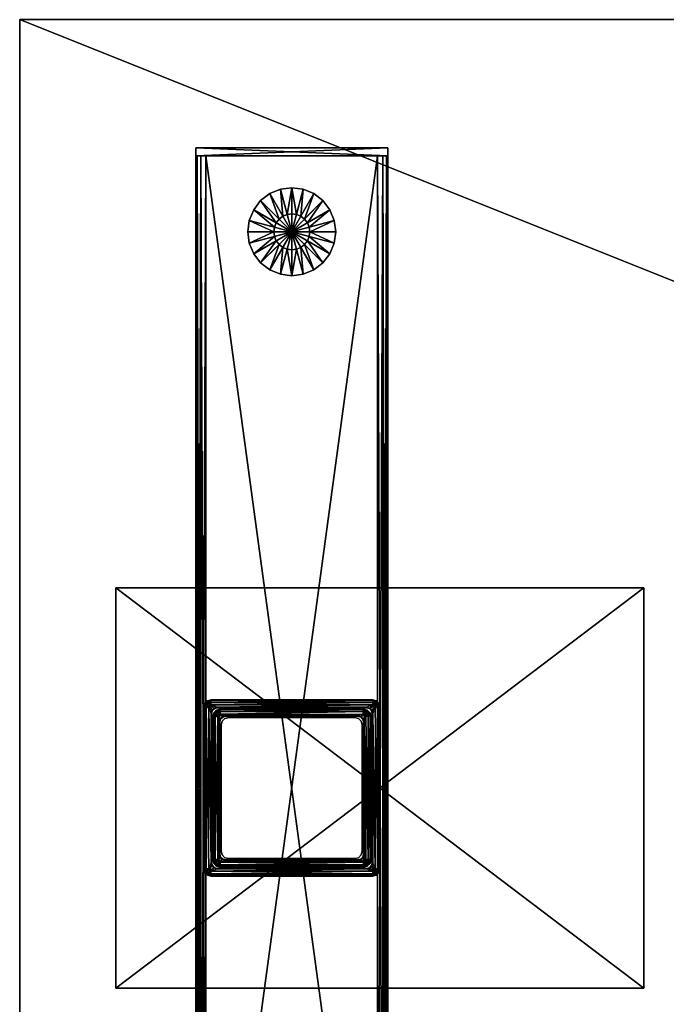
# Model space of a CAD drawing. Units: inches. Extents: x 90 to 776, y -1 to 262.
# Drawn here: x 716 to 727, y 32 to 47 of the extents above; entities that cross this region are included whole.
import ezdxf

# ---------------------------------------------------------------- set-up
doc = ezdxf.new("R2010")
doc.units = ezdxf.units.IN
doc.header["$MEASUREMENT"] = 0
for name, color, linetype, true_color in [('AFUTL-3-BTMT', 4, 'Continuous', 0x00ffff), ('AFUTL-3-EDWD', 7, 'Continuous', 0x804426), ('AFUTL-3-GDPL', 7, 'Continuous', 0x4a2421), ('AFUTL-3-LGMT', 4, 'Continuous', 0x00ffff), ('AFUTL-3-TPWD', 7, 'Continuous', 0x804426)]:
    doc.layers.add(name, color=color, linetype=linetype, true_color=true_color)
doc.layers.add('CET Default', color=7, linetype='Continuous')

# ---------------------------------------------------------------- blocks, each defined once
blk = doc.blocks.new('*C9')
at = {"layer": 'AFUTL-3-EDWD', "linetype": 'Continuous'}
mesh = blk.add_polyface(dxfattribs=at)
corners = [(60, -24, 30.25), (60, -24, 29.125), (60, 0, 30.25), (60, 0, 29.125), (0, -24, 30.25), (0, -24, 29.125), (0, 0, 30.25), (0, 0, 29.125)]
mesh.append_faces([[corners[k] for k in face] for face in [(0, 1, 2, 0), (1, 3, 2, 1), (4, 5, 0, 4), (5, 1, 0, 5), (6, 7, 4, 6), (7, 5, 4, 7), (2, 3, 6, 2), (3, 7, 6, 3)]])
blk = doc.blocks.new('*C2')
at = {"layer": 'AFUTL-3-GDPL', "linetype": 'Continuous'}
mesh = blk.add_polyface(dxfattribs=at)
corners = [(4.25, -3.312, 0.455), (4.177, -3.041, 0.455), (4.25, -3.031, 0.455), (4.177, -3.041, 0.361), (4.25, -3.031, 0.361), (4.072, -2.648, 0.192), (4.25, -2.625, 0.192), (4.072, -2.648), (4.25, -2.625), (4.25, -3.312), (4.109, -3.069, 0.455), (4.109, -3.069, 0.361), (3.906, -2.717, 0.192), (3.906, -2.717), (4.051, -3.114, 0.455), (4.051, -3.114, 0.361), (3.764, -2.826, 0.192), (3.764, -2.826), (4.006, -3.172, 0.455), (4.006, -3.172, 0.361), (3.655, -2.969, 0.192), (3.655, -2.969), (3.978, -3.24, 0.455), (3.978, -3.24, 0.361), (3.586, -3.135, 0.192), (3.586, -3.135), (3.969, -3.312, 0.455), (3.969, -3.312, 0.361), (3.563, -3.312, 0.192), (3.563, -3.312)]
mesh.append_faces([[corners[k] for k in face] for face in [(0, 1, 2, 0), (1, 3, 4, 1), (1, 4, 2, 1), (3, 5, 6, 3), (3, 6, 4, 3), (5, 7, 8, 5), (5, 8, 6, 5), (7, 9, 8, 7), (0, 10, 1, 0), (10, 11, 3, 10), (10, 3, 1, 10), (11, 12, 5, 11), (11, 5, 3, 11), (12, 13, 7, 12), (12, 7, 5, 12), (13, 9, 7, 13), (0, 14, 10, 0), (14, 15, 11, 14), (14, 11, 10, 14), (15, 16, 12, 15), (15, 12, 11, 15), (16, 17, 13, 16), (16, 13, 12, 16), (17, 9, 13, 17), (0, 18, 14, 0), (18, 19, 15, 18), (18, 15, 14, 18), (19, 20, 16, 19), (19, 16, 15, 19), (20, 21, 17, 20), (20, 17, 16, 20), (21, 9, 17, 21), (0, 22, 18, 0), (22, 23, 19, 22), (22, 19, 18, 22), (23, 24, 20, 23), (23, 20, 19, 23), (24, 25, 21, 24), (24, 21, 20, 24), (25, 9, 21, 25), (0, 26, 22, 0), (26, 27, 23, 26), (26, 23, 22, 26), (27, 28, 24, 27), (27, 24, 23, 27), (28, 29, 25, 28), (28, 25, 24, 28), (29, 9, 25, 29)]])
mesh = blk.add_polyface(dxfattribs=at)
corners = [(4.25, -3.312, 0.455), (4.323, -3.041, 0.455), (4.25, -3.031, 0.455), (4.323, -3.041, 0.361), (4.25, -3.031, 0.361), (4.428, -2.648, 0.192), (4.25, -2.625, 0.192), (4.428, -2.648), (4.25, -2.625), (4.25, -3.312), (4.391, -3.069, 0.455), (4.391, -3.069, 0.361), (4.594, -2.717, 0.192), (4.594, -2.717), (4.449, -3.114, 0.455), (4.449, -3.114, 0.361), (4.736, -2.826, 0.192), (4.736, -2.826), (4.494, -3.172, 0.455), (4.494, -3.172, 0.361), (4.845, -2.969, 0.192), (4.845, -2.969), (4.522, -3.24, 0.455), (4.522, -3.24, 0.361), (4.914, -3.135, 0.192), (4.914, -3.135), (4.531, -3.312, 0.455), (4.531, -3.312, 0.361), (4.937, -3.312, 0.192), (4.937, -3.312)]
mesh.append_faces([[corners[k] for k in face] for face in [(0, 1, 2, 0), (1, 3, 4, 1), (1, 4, 2, 1), (3, 5, 6, 3), (3, 6, 4, 3), (5, 7, 8, 5), (5, 8, 6, 5), (7, 9, 8, 7), (0, 10, 1, 0), (10, 11, 3, 10), (10, 3, 1, 10), (11, 12, 5, 11), (11, 5, 3, 11), (12, 13, 7, 12), (12, 7, 5, 12), (13, 9, 7, 13), (0, 14, 10, 0), (14, 15, 11, 14), (14, 11, 10, 14), (15, 16, 12, 15), (15, 12, 11, 15), (16, 17, 13, 16), (16, 13, 12, 16), (17, 9, 13, 17), (0, 18, 14, 0), (18, 19, 15, 18), (18, 15, 14, 18), (19, 20, 16, 19), (19, 16, 15, 19), (20, 21, 17, 20), (20, 17, 16, 20), (21, 9, 17, 21), (0, 22, 18, 0), (22, 23, 19, 22), (22, 19, 18, 22), (23, 24, 20, 23), (23, 20, 19, 23), (24, 25, 21, 24), (24, 21, 20, 24), (25, 9, 21, 25), (0, 26, 22, 0), (26, 27, 23, 26), (26, 23, 22, 26), (27, 28, 24, 27), (27, 24, 23, 27), (28, 29, 25, 28), (28, 25, 24, 28), (29, 9, 25, 29)]])
mesh = blk.add_polyface(dxfattribs=at)
corners = [(4.25, -3.312, 0.455), (4.177, -3.584, 0.455), (4.25, -3.594, 0.455), (4.177, -3.584, 0.361), (4.25, -3.594, 0.361), (4.072, -3.977, 0.192), (4.25, -4, 0.192), (4.072, -3.977), (4.25, -4), (4.25, -3.312), (4.109, -3.556, 0.455), (4.109, -3.556, 0.361), (3.906, -3.908, 0.192), (3.906, -3.908), (4.051, -3.511, 0.455), (4.051, -3.511, 0.361), (3.764, -3.799, 0.192), (3.764, -3.799), (4.006, -3.453, 0.455), (4.006, -3.453, 0.361), (3.655, -3.656, 0.192), (3.655, -3.656), (3.978, -3.385, 0.455), (3.978, -3.385, 0.361), (3.586, -3.49, 0.192), (3.586, -3.49), (3.969, -3.312, 0.455), (3.969, -3.312, 0.361), (3.563, -3.312, 0.192), (3.563, -3.312)]
mesh.append_faces([[corners[k] for k in face] for face in [(0, 1, 2, 0), (1, 3, 4, 1), (1, 4, 2, 1), (3, 5, 6, 3), (3, 6, 4, 3), (5, 7, 8, 5), (5, 8, 6, 5), (7, 9, 8, 7), (0, 10, 1, 0), (10, 11, 3, 10), (10, 3, 1, 10), (11, 12, 5, 11), (11, 5, 3, 11), (12, 13, 7, 12), (12, 7, 5, 12), (13, 9, 7, 13), (0, 14, 10, 0), (14, 15, 11, 14), (14, 11, 10, 14), (15, 16, 12, 15), (15, 12, 11, 15), (16, 17, 13, 16), (16, 13, 12, 16), (17, 9, 13, 17), (0, 18, 14, 0), (18, 19, 15, 18), (18, 15, 14, 18), (19, 20, 16, 19), (19, 16, 15, 19), (20, 21, 17, 20), (20, 17, 16, 20), (21, 9, 17, 21), (0, 22, 18, 0), (22, 23, 19, 22), (22, 19, 18, 22), (23, 24, 20, 23), (23, 20, 19, 23), (24, 25, 21, 24), (24, 21, 20, 24), (25, 9, 21, 25), (0, 26, 22, 0), (26, 27, 23, 26), (26, 23, 22, 26), (27, 28, 24, 27), (27, 24, 23, 27), (28, 29, 25, 28), (28, 25, 24, 28), (29, 9, 25, 29)]])
mesh = blk.add_polyface(dxfattribs=at)
corners = [(4.25, -3.312, 0.455), (4.323, -3.584, 0.455), (4.25, -3.594, 0.455), (4.323, -3.584, 0.361), (4.25, -3.594, 0.361), (4.428, -3.977, 0.192), (4.25, -4, 0.192), (4.428, -3.977), (4.25, -4), (4.25, -3.312), (4.391, -3.556, 0.455), (4.391, -3.556, 0.361), (4.594, -3.908, 0.192), (4.594, -3.908), (4.449, -3.511, 0.455), (4.449, -3.511, 0.361), (4.736, -3.799, 0.192), (4.736, -3.799), (4.494, -3.453, 0.455), (4.494, -3.453, 0.361), (4.845, -3.656, 0.192), (4.845, -3.656), (4.522, -3.385, 0.455), (4.522, -3.385, 0.361), (4.914, -3.49, 0.192), (4.914, -3.49), (4.531, -3.312, 0.455), (4.531, -3.312, 0.361), (4.937, -3.312, 0.192), (4.937, -3.312)]
mesh.append_faces([[corners[k] for k in face] for face in [(0, 1, 2, 0), (1, 3, 4, 1), (1, 4, 2, 1), (3, 5, 6, 3), (3, 6, 4, 3), (5, 7, 8, 5), (5, 8, 6, 5), (7, 9, 8, 7), (0, 10, 1, 0), (10, 11, 3, 10), (10, 3, 1, 10), (11, 12, 5, 11), (11, 5, 3, 11), (12, 13, 7, 12), (12, 7, 5, 12), (13, 9, 7, 13), (0, 14, 10, 0), (14, 15, 11, 14), (14, 11, 10, 14), (15, 16, 12, 15), (15, 12, 11, 15), (16, 17, 13, 16), (16, 13, 12, 16), (17, 9, 13, 17), (0, 18, 14, 0), (18, 19, 15, 18), (18, 15, 14, 18), (19, 20, 16, 19), (19, 16, 15, 19), (20, 21, 17, 20), (20, 17, 16, 20), (21, 9, 17, 21), (0, 22, 18, 0), (22, 23, 19, 22), (22, 19, 18, 22), (23, 24, 20, 23), (23, 20, 19, 23), (24, 25, 21, 24), (24, 21, 20, 24), (25, 9, 21, 25), (0, 26, 22, 0), (26, 27, 23, 26), (26, 23, 22, 26), (27, 28, 24, 27), (27, 24, 23, 27), (28, 29, 25, 28), (28, 25, 24, 28), (29, 9, 25, 29)]])
blk = doc.blocks.new('*C84')
at = {"layer": 'AFUTL-3-LGMT', "linetype": 'Continuous'}
mesh = blk.add_polyface(dxfattribs=at)
corners = [(5.75, -2.125, 0.455), (5.75, -2, 0.455), (5.75, -2, 1.955), (5.75, -2.125, 1.955), (2.75, -2.125, 0.455), (2.75, -2, 0.455), (2.75, -2.125, 1.955), (2.75, -2, 1.955), (5.513, -10.622, 1.955), (5.513, -10.622, 21.719), (5.572, -10.638, 21.719), (5.572, -10.638, 1.955), (5.615, -10.681, 21.719), (5.615, -10.681, 1.955), (5.513, -10.701, 21.797), (5.552, -10.672, 21.787), (5.513, -10.661, 21.787), (5.567, -10.647, 21.758), (5.513, -10.633, 21.758), (5.581, -10.701, 21.787), (5.606, -10.686, 21.758), (2.993, -10.622, 1.955), (2.993, -10.622, 21.719), (2.993, -10.661, 21.787), (2.993, -10.633, 21.758), (2.934, -10.638, 1.955), (2.934, -10.638, 21.719), (2.891, -10.681, 1.955), (2.891, -10.681, 21.719), (2.954, -10.672, 21.787), (2.973, -10.706, 21.797), (2.993, -10.701, 21.797), (2.939, -10.647, 21.758), (2.9, -10.686, 21.758), (2.925, -10.701, 21.787)]
mesh.append_faces([[corners[k] for k in face] for face in [(0, 1, 2, 0), (0, 2, 3, 0), (4, 5, 1, 4), (4, 1, 0, 4), (6, 7, 5, 6), (6, 5, 4, 6), (3, 2, 7, 3), (3, 7, 6, 3), (1, 5, 7, 1), (1, 7, 2, 1), (8, 9, 10, 8), (8, 10, 11, 8), (11, 10, 12, 11), (11, 12, 13, 11), (14, 15, 16, 14), (16, 15, 17, 16), (16, 17, 18, 16), (18, 17, 10, 18), (18, 10, 9, 18), (15, 19, 20, 15), (15, 20, 17, 15), (17, 20, 12, 17), (17, 12, 10, 17), (21, 22, 9, 21), (21, 9, 8, 21), (14, 23, 16, 14), (16, 23, 24, 16), (16, 24, 18, 16), (18, 24, 22, 18), (18, 22, 9, 18), (25, 26, 22, 25), (25, 22, 21, 25), (27, 28, 26, 27), (27, 26, 25, 27), (23, 29, 30, 23), (23, 30, 31, 23), (24, 32, 29, 24), (24, 29, 23, 24), (22, 26, 32, 22), (22, 32, 24, 22), (32, 33, 34, 32), (32, 34, 29, 32), (26, 28, 33, 26), (26, 33, 32, 26)]])
mesh = blk.add_polyface(dxfattribs=at)
corners = [(2.91, -21.875, 1.955), (2.83, -2.125, 1.934), (2.83, -21.875, 1.934), (2.771, -2.125, 1.875), (2.771, -21.875, 1.875), (2.75, -2.125, 1.795), (2.75, -21.875, 1.795), (2.75, -2.125, 0.615), (2.75, -21.875, 0.615), (2.771, -2.125, 0.535), (2.771, -21.875, 0.535), (2.83, -2.125, 0.476), (2.83, -21.875, 0.476), (2.91, -2.125, 0.455), (2.91, -21.875, 0.455), (5.59, -2.125, 0.455), (5.59, -21.875, 0.455), (5.67, -2.125, 0.476), (5.67, -21.875, 0.476), (5.729, -2.125, 0.535), (5.729, -21.875, 0.535), (5.75, -2.125, 0.615), (5.75, -21.875, 0.615), (5.75, -2.125, 1.795), (5.75, -21.875, 1.795), (5.729, -2.125, 1.875), (5.729, -21.875, 1.875), (5.67, -2.125, 1.934), (5.67, -21.875, 1.934), (5.59, -2.125, 1.955), (5.59, -21.875, 1.955), (2.91, -2.125, 1.955), (5.75, -21.875, 1.955), (5.75, -22, 1.955), (5.75, -22, 0.455), (5.75, -21.875, 0.455), (2.75, -22, 0.455), (2.75, -21.875, 0.455), (2.75, -22, 1.955), (2.75, -21.875, 1.955), (5.572, -13.362, 1.955), (5.572, -13.362, 21.719), (5.513, -13.378, 21.719), (5.513, -13.378, 1.955), (2.993, -13.378, 21.719), (2.993, -13.378, 1.955), (5.513, -13.367, 21.758), (2.993, -13.367, 21.758), (2.993, -13.339, 21.787), (5.513, -13.339, 21.787), (5.567, -13.353, 21.758), (5.552, -13.328, 21.787), (2.934, -13.362, 21.719), (2.934, -13.362, 1.955), (2.891, -13.319, 21.719), (2.939, -13.353, 21.758)]
mesh.append_faces([[corners[k] for k in face] for face in [(0, 1, 2, 0), (2, 3, 4, 2), (4, 5, 6, 4), (6, 7, 8, 6), (8, 9, 10, 8), (10, 11, 12, 10), (12, 13, 14, 12), (14, 15, 16, 14), (16, 17, 18, 16), (18, 19, 20, 18), (20, 21, 22, 20), (22, 23, 24, 22), (24, 25, 26, 24), (26, 27, 28, 26), (28, 29, 30, 28), (30, 31, 0, 30), (32, 33, 34, 32), (32, 34, 35, 32), (35, 34, 36, 35), (35, 36, 37, 35), (37, 36, 38, 37), (37, 38, 39, 37), (39, 38, 33, 39), (39, 33, 32, 39), (33, 38, 36, 33), (33, 36, 34, 33), (40, 41, 42, 40), (40, 42, 43, 40), (43, 42, 44, 43), (43, 44, 45, 43), (46, 47, 48, 46), (46, 48, 49, 46), (42, 44, 47, 42), (42, 47, 46, 42), (46, 50, 51, 46), (46, 51, 49, 46), (42, 41, 50, 42), (42, 50, 46, 42), (45, 44, 52, 45), (45, 52, 53, 45), (53, 52, 54, 53), (47, 55, 52, 47), (47, 52, 44, 47)]])
mesh = blk.add_polyface(dxfattribs=at)
corners = [(2.91, -21.875, 1.955), (2.91, -2.125, 1.955), (2.83, -2.125, 1.934), (2.83, -21.875, 1.934), (2.771, -2.125, 1.875), (2.771, -21.875, 1.875), (2.75, -2.125, 1.795), (2.75, -21.875, 1.795), (2.75, -2.125, 0.615), (2.75, -21.875, 0.615), (2.771, -2.125, 0.535), (2.771, -21.875, 0.535), (2.83, -2.125, 0.476), (2.83, -21.875, 0.476), (2.91, -2.125, 0.455), (3.018, -13.117, 25.284), (3.018, -13.117, 14.448), (3.018, -10.883, 14.448), (3.034, -13.176, 25.284), (3.034, -13.176, 14.448), (3.077, -13.219, 25.284), (3.01, -13.211, 21.719), (3.01, -13.211, 21.79), (2.998, -13.166, 21.79), (2.998, -13.166, 21.719), (3.003, -13.215, 21.797), (2.99, -13.166, 21.797), (2.994, -13.166, 21.796), (3.006, -13.213, 21.796), (2.997, -13.166, 21.794), (3.009, -13.211, 21.794), (2.875, -13.26, 1.955), (2.875, -13.26, 21.719), (2.875, -10.74, 21.719), (2.998, -10.834, 21.79), (2.954, -13.26, 21.797), (2.914, -10.74, 21.787), (2.914, -13.26, 21.787), (2.886, -10.74, 21.758), (2.886, -13.26, 21.758), (3.014, -13.117, 25.284), (3.014, -13.117, 25.362), (3.014, -10.883, 25.362), (3.03, -13.176, 25.284), (3.03, -13.176, 25.362), (3.073, -13.219, 25.284), (3.132, -13.196, 25.431), (3.093, -13.185, 25.431), (3.113, -13.151, 25.441), (3.064, -13.156, 25.431), (3.098, -13.137, 25.441), (3.079, -13.21, 25.402), (3.039, -13.171, 25.402), (3.073, -13.219, 25.362), (3.054, -13.117, 25.431), (3.093, -13.117, 25.441), (3.025, -13.117, 25.402), (3.093, -10.883, 25.441), (3.054, -10.883, 25.431), (3.025, -10.883, 25.402), (3.168, -13.117, 25.441), (3.12, -13.033, 25.441), (3.133, -13.082, 25.441)]
mesh.append_faces([[corners[k] for k in face] for face in [(0, 1, 2, 0), (3, 2, 4, 3), (5, 4, 6, 5), (7, 6, 8, 7), (9, 8, 10, 9), (11, 10, 12, 11), (13, 12, 14, 13), (15, 16, 17, 15), (18, 19, 16, 18), (18, 16, 15, 18), (20, 19, 18, 20), (21, 22, 23, 21), (21, 23, 24, 21), (25, 26, 27, 25), (28, 27, 29, 28), (30, 29, 23, 30), (31, 32, 33, 31), (24, 23, 34, 24), (35, 36, 37, 35), (37, 38, 39, 37), (39, 33, 32, 39), (40, 41, 42, 40), (43, 44, 41, 43), (43, 41, 40, 43), (45, 44, 43, 45), (46, 47, 48, 46), (47, 49, 50, 47), (47, 50, 48, 47), (51, 52, 49, 51), (51, 49, 47, 51), (53, 44, 52, 53), (49, 54, 55, 49), (49, 55, 50, 49), (52, 56, 54, 52), (52, 54, 49, 52), (44, 41, 56, 44), (44, 56, 52, 44), (54, 57, 55, 54), (56, 58, 54, 56), (41, 59, 56, 41), (50, 60, 48, 50), (61, 55, 50, 61), (61, 50, 62, 61)]])
mesh = blk.add_polyface(dxfattribs=at)
corners = [(2.91, -21.875, 0.455), (2.91, -2.125, 0.455), (5.59, -2.125, 0.455), (3.147, -12.984, 28.875), (3.147, -12.984, 15.875), (3.147, -11.016, 15.875), (3.163, -13.043, 28.875), (3.163, -13.043, 15.875), (3.206, -13.087, 28.875), (3.206, -13.087, 15.875), (3.265, -13.102, 28.875), (3.265, -13.102, 15.875), (3.127, -13.033, 25.362), (3.127, -13.033, 25.433), (3.127, -10.967, 25.433), (3.139, -13.078, 25.362), (3.139, -13.078, 25.433), (3.172, -13.11, 25.362), (3.172, -13.11, 25.433), (3.216, -13.122, 25.362), (3.216, -13.122, 25.433), (5.283, -13.122, 25.362), (5.283, -13.126, 25.44), (3.216, -13.126, 25.44), (3.216, -13.13, 25.441), (5.283, -13.123, 25.437), (3.216, -13.123, 25.437), (5.283, -13.122, 25.433), (5.367, -13.196, 25.431), (3.132, -13.196, 25.431), (3.132, -13.156, 25.441), (3.17, -13.114, 25.44), (3.168, -13.117, 25.441), (3.171, -13.111, 25.437), (3.136, -13.08, 25.44), (3.133, -13.082, 25.441), (3.138, -13.078, 25.437), (3.124, -13.033, 25.44), (3.12, -13.033, 25.441), (3.126, -13.033, 25.437), (3.113, -13.151, 25.441), (5.283, -13.13, 25.441), (5.367, -13.156, 25.441), (3.098, -13.137, 25.441)]
mesh.append_faces([[corners[k] for k in face] for face in [(0, 1, 2, 0), (3, 4, 5, 3), (6, 7, 4, 6), (6, 4, 3, 6), (8, 9, 7, 8), (8, 7, 6, 8), (10, 11, 9, 10), (10, 9, 8, 10), (12, 13, 14, 12), (15, 16, 13, 15), (15, 13, 12, 15), (17, 18, 16, 17), (17, 16, 15, 17), (19, 20, 18, 19), (19, 18, 17, 19), (21, 20, 19, 21), (22, 23, 24, 22), (25, 26, 23, 25), (27, 20, 26, 27), (28, 29, 30, 28), (23, 31, 32, 23), (23, 32, 24, 23), (26, 33, 31, 26), (26, 31, 23, 26), (20, 18, 33, 20), (20, 33, 26, 20), (31, 34, 35, 31), (31, 35, 32, 31), (33, 36, 34, 33), (33, 34, 31, 33), (18, 16, 36, 18), (18, 36, 33, 18), (34, 37, 38, 34), (34, 38, 35, 34), (36, 39, 37, 36), (36, 37, 34, 36), (16, 13, 39, 16), (16, 39, 36, 16), (29, 40, 30, 29), (30, 24, 41, 30), (30, 41, 42, 30), (32, 40, 30, 32), (32, 30, 24, 32), (43, 35, 32, 43)]])
mesh = blk.add_polyface(dxfattribs=at)
corners = [(5.59, -21.875, 1.955), (5.59, -2.125, 1.955), (2.91, -2.125, 1.955), (5.234, -13.102, 28.875), (5.234, -13.102, 15.875), (3.265, -13.102, 15.875), (3.265, -13.102, 28.875), (5.293, -13.087, 28.875), (5.293, -13.087, 15.875), (5.336, -13.043, 28.875), (5.336, -13.043, 15.875), (5.352, -12.984, 28.875), (5.352, -12.984, 15.875), (5.36, -13.078, 25.362), (5.36, -13.078, 25.433), (5.327, -13.11, 25.433), (5.327, -13.11, 25.362), (5.372, -13.033, 25.362), (5.372, -13.033, 25.433), (5.283, -13.122, 25.362), (5.283, -13.122, 25.433), (3.216, -13.122, 25.433), (5.283, -13.126, 25.44), (3.216, -13.13, 25.441), (5.283, -13.13, 25.441), (5.283, -13.123, 25.437), (3.216, -13.126, 25.44), (3.216, -13.123, 25.437), (5.367, -13.196, 25.431), (3.132, -13.156, 25.441), (5.367, -13.156, 25.441), (5.386, -13.151, 25.441), (5.329, -13.114, 25.44), (5.331, -13.117, 25.441), (5.328, -13.111, 25.437), (5.363, -13.08, 25.44), (5.367, -13.082, 25.441), (5.361, -13.078, 25.437), (5.375, -13.033, 25.44), (5.379, -13.033, 25.441), (5.373, -13.033, 25.437), (5.406, -13.117, 25.441)]
mesh.append_faces([[corners[k] for k in face] for face in [(0, 1, 2, 0), (3, 4, 5, 3), (3, 5, 6, 3), (7, 8, 4, 7), (7, 4, 3, 7), (9, 10, 8, 9), (9, 8, 7, 9), (11, 12, 10, 11), (11, 10, 9, 11), (13, 14, 15, 13), (13, 15, 16, 13), (17, 18, 14, 17), (17, 14, 13, 17), (19, 20, 21, 19), (16, 15, 20, 16), (16, 20, 19, 16), (22, 23, 24, 22), (25, 26, 22, 25), (20, 27, 25, 20), (28, 29, 30, 28), (28, 31, 30, 28), (22, 32, 33, 22), (22, 33, 24, 22), (25, 34, 32, 25), (25, 32, 22, 25), (20, 15, 34, 20), (20, 34, 25, 20), (32, 35, 36, 32), (32, 36, 33, 32), (34, 37, 35, 34), (34, 35, 32, 34), (15, 14, 37, 15), (15, 37, 34, 15), (35, 38, 39, 35), (35, 39, 36, 35), (37, 40, 38, 37), (37, 38, 35, 37), (14, 18, 40, 14), (14, 40, 37, 14), (36, 41, 39, 36), (31, 33, 36, 31), (24, 30, 31, 24), (24, 31, 33, 24)]])
mesh = blk.add_polyface(dxfattribs=at)
corners = [(5.59, -21.875, 0.455), (5.59, -2.125, 0.455), (5.67, -2.125, 0.476), (5.67, -21.875, 0.476), (5.729, -2.125, 0.535), (5.729, -21.875, 0.535), (5.75, -2.125, 0.615), (5.75, -21.875, 0.615), (5.75, -2.125, 1.795), (5.75, -21.875, 1.795), (5.729, -2.125, 1.875), (5.729, -21.875, 1.875), (5.67, -2.125, 1.934), (5.67, -21.875, 1.934), (5.59, -2.125, 1.955), (5.472, -13.176, 25.284), (5.472, -13.176, 14.448), (5.429, -13.219, 14.448), (5.429, -13.219, 25.284), (5.488, -13.117, 25.284), (5.488, -13.117, 14.448), (5.508, -13.166, 21.719), (5.508, -13.166, 21.79), (5.496, -13.211, 21.79), (5.496, -13.211, 21.719), (5.499, -13.213, 21.796), (5.512, -13.166, 21.796), (5.516, -13.166, 21.797), (5.497, -13.211, 21.794), (5.509, -13.166, 21.794), (5.592, -13.26, 21.787), (5.552, -10.74, 21.797), (5.552, -13.26, 21.797), (5.62, -13.26, 21.758), (5.592, -10.74, 21.787), (5.631, -13.26, 21.719), (5.62, -10.74, 21.758), (5.516, -10.834, 21.797), (5.469, -13.176, 25.284), (5.469, -13.176, 25.362), (5.426, -13.219, 25.362), (5.426, -13.219, 25.284), (5.485, -13.117, 25.284), (5.485, -13.117, 25.362), (5.367, -13.196, 25.431), (5.406, -13.185, 25.431), (5.386, -13.151, 25.441), (5.435, -13.156, 25.431), (5.401, -13.137, 25.441), (5.42, -13.21, 25.402), (5.46, -13.171, 25.402), (5.445, -13.117, 25.431), (5.406, -13.117, 25.441), (5.474, -13.117, 25.402), (5.406, -10.883, 25.441), (5.445, -10.883, 25.431), (5.474, -10.883, 25.402), (5.379, -13.033, 25.441), (5.379, -10.967, 25.441), (5.367, -13.082, 25.441)]
mesh.append_faces([[corners[k] for k in face] for face in [(0, 1, 2, 0), (3, 2, 4, 3), (5, 4, 6, 5), (7, 6, 8, 7), (9, 8, 10, 9), (11, 10, 12, 11), (13, 12, 14, 13), (15, 16, 17, 15), (15, 17, 18, 15), (19, 20, 16, 19), (19, 16, 15, 19), (21, 22, 23, 21), (21, 23, 24, 21), (25, 26, 27, 25), (28, 29, 26, 28), (23, 22, 29, 23), (30, 31, 32, 30), (33, 34, 30, 33), (35, 36, 33, 35), (32, 27, 37, 32), (32, 37, 31, 32), (38, 39, 40, 38), (38, 40, 41, 38), (42, 43, 39, 42), (42, 39, 38, 42), (44, 45, 46, 44), (45, 47, 48, 45), (45, 48, 46, 45), (49, 50, 47, 49), (49, 47, 45, 49), (40, 39, 50, 40), (47, 51, 52, 47), (47, 52, 48, 47), (50, 53, 51, 50), (50, 51, 47, 50), (39, 43, 53, 39), (39, 53, 50, 39), (51, 54, 52, 51), (53, 55, 51, 53), (43, 56, 53, 43), (52, 57, 58, 52), (52, 58, 54, 52), (59, 48, 52, 59), (46, 59, 48, 46)]])
mesh = blk.add_polyface(dxfattribs=at)
corners = [(5.615, -10.681, 1.955), (5.615, -10.681, 21.719), (5.631, -10.74, 21.719), (5.631, -10.74, 1.955), (5.513, -10.701, 21.797), (5.532, -10.706, 21.797), (5.552, -10.672, 21.787), (5.547, -10.72, 21.797), (5.581, -10.701, 21.787), (5.552, -10.74, 21.797), (5.592, -10.74, 21.787), (5.62, -10.74, 21.758), (5.606, -10.686, 21.758), (5.419, -10.737, 21.797), (5.468, -10.75, 21.797), (5.466, -10.754, 21.796), (5.419, -10.741, 21.796), (5.503, -10.785, 21.797), (3.087, -10.745, 21.719), (3.087, -10.745, 21.79), (5.419, -10.745, 21.79), (5.419, -10.745, 21.719), (2.993, -10.701, 21.797), (2.993, -10.661, 21.787), (3.087, -10.737, 21.797), (2.875, -10.74, 1.955), (2.875, -10.74, 21.719), (2.891, -10.681, 21.719), (2.891, -10.681, 1.955), (2.954, -10.672, 21.787), (2.925, -10.701, 21.787), (2.959, -10.72, 21.797), (2.973, -10.706, 21.797), (2.914, -10.74, 21.787), (2.954, -10.74, 21.797), (2.9, -10.686, 21.758), (2.886, -10.74, 21.758), (3.087, -10.741, 21.796), (3.038, -10.75, 21.797), (3.003, -10.785, 21.797), (3.087, -10.744, 21.794), (5.419, -10.744, 21.794)]
mesh.append_faces([[corners[k] for k in face] for face in [(0, 1, 2, 0), (0, 2, 3, 0), (4, 5, 6, 4), (5, 7, 8, 5), (5, 8, 6, 5), (7, 9, 10, 7), (7, 10, 8, 7), (8, 10, 11, 8), (8, 11, 12, 8), (12, 11, 2, 12), (12, 2, 1, 12), (13, 14, 15, 13), (13, 15, 16, 13), (7, 17, 14, 7), (7, 14, 5, 7), (14, 5, 4, 14), (14, 4, 13, 14), (18, 19, 20, 18), (18, 20, 21, 18), (4, 22, 23, 4), (4, 13, 24, 4), (4, 24, 22, 4), (25, 26, 27, 25), (25, 27, 28, 25), (29, 30, 31, 29), (29, 31, 32, 29), (30, 33, 34, 30), (30, 34, 31, 30), (35, 36, 33, 35), (35, 33, 30, 35), (27, 26, 36, 27), (27, 36, 35, 27), (37, 38, 24, 37), (32, 38, 39, 32), (32, 39, 31, 32), (24, 22, 32, 24), (24, 32, 38, 24), (13, 24, 37, 13), (13, 37, 16, 13), (16, 37, 40, 16), (16, 40, 41, 16), (41, 40, 19, 41), (41, 19, 20, 41)]])
mesh = blk.add_polyface(dxfattribs=at)
corners = [(3.018, -10.883, 25.284), (3.018, -10.883, 14.448), (3.034, -10.824, 14.448), (3.034, -10.824, 25.284), (3.018, -13.117, 25.284), (2.998, -10.834, 21.719), (2.998, -10.834, 21.79), (3.01, -10.789, 21.79), (2.875, -13.26, 1.955), (2.875, -10.74, 21.719), (2.875, -10.74, 1.955), (2.998, -13.166, 21.719), (2.954, -13.26, 21.797), (2.954, -10.74, 21.797), (2.914, -10.74, 21.787), (2.914, -13.26, 21.787), (2.886, -10.74, 21.758), (2.886, -13.26, 21.758), (2.99, -10.834, 21.797), (2.99, -13.166, 21.797), (2.994, -13.166, 21.796), (2.994, -10.834, 21.796), (2.997, -13.166, 21.794), (2.997, -10.834, 21.794), (2.998, -13.166, 21.79), (3.014, -10.883, 25.284), (3.014, -10.883, 25.362), (3.03, -10.824, 25.362), (3.03, -10.824, 25.284), (3.014, -13.117, 25.284), (3.132, -10.804, 25.431), (3.093, -10.815, 25.431), (3.113, -10.849, 25.441), (3.064, -10.844, 25.431), (3.098, -10.863, 25.441), (3.054, -10.883, 25.431), (3.093, -10.883, 25.441), (3.039, -10.829, 25.402), (3.025, -10.883, 25.402), (3.054, -13.117, 25.431), (3.025, -13.117, 25.402), (3.014, -13.117, 25.362), (3.124, -10.967, 25.44), (3.124, -13.033, 25.44), (3.12, -13.033, 25.441), (3.12, -10.967, 25.441), (3.126, -10.967, 25.437), (3.126, -13.033, 25.437), (3.127, -10.967, 25.433), (3.127, -13.033, 25.433), (3.093, -13.117, 25.441), (3.133, -10.918, 25.441)]
mesh.append_faces([[corners[k] for k in face] for face in [(0, 1, 2, 0), (0, 2, 3, 0), (4, 1, 0, 4), (5, 6, 7, 5), (8, 9, 10, 8), (11, 6, 5, 11), (12, 13, 14, 12), (15, 14, 16, 15), (17, 16, 9, 17), (18, 19, 20, 18), (18, 20, 21, 18), (21, 20, 22, 21), (21, 22, 23, 21), (23, 22, 24, 23), (23, 24, 6, 23), (13, 18, 19, 13), (13, 19, 12, 13), (25, 26, 27, 25), (25, 27, 28, 25), (29, 26, 25, 29), (30, 31, 32, 30), (31, 33, 34, 31), (31, 34, 32, 31), (33, 35, 36, 33), (33, 36, 34, 33), (37, 38, 35, 37), (37, 35, 33, 37), (27, 26, 38, 27), (27, 38, 37, 27), (39, 35, 36, 39), (40, 38, 35, 40), (41, 26, 38, 41), (42, 43, 44, 42), (42, 44, 45, 42), (46, 47, 43, 46), (46, 43, 42, 46), (48, 49, 47, 48), (48, 47, 46, 48), (36, 45, 44, 36), (36, 44, 50, 36), (51, 34, 36, 51), (51, 36, 45, 51), (32, 51, 34, 32)]])
mesh = blk.add_polyface(dxfattribs=at)
corners = [(3.136, -10.765, 25.284), (3.136, -10.765, 14.448), (5.37, -10.765, 14.448), (3.077, -10.781, 25.284), (3.077, -10.781, 14.448), (3.034, -10.824, 25.284), (3.034, -10.824, 14.448), (3.01, -10.789, 21.719), (3.01, -10.789, 21.79), (3.042, -10.757, 21.79), (3.042, -10.757, 21.719), (2.998, -10.834, 21.719), (3.087, -10.745, 21.79), (3.087, -10.745, 21.719), (3.087, -10.741, 21.796), (3.04, -10.754, 21.796), (3.038, -10.75, 21.797), (3.087, -10.744, 21.794), (3.042, -10.756, 21.794), (3.006, -10.787, 21.796), (3.003, -10.785, 21.797), (3.009, -10.789, 21.794), (2.994, -10.834, 21.796), (2.99, -10.834, 21.797), (2.997, -10.834, 21.794), (2.998, -10.834, 21.79), (2.959, -10.72, 21.797), (2.954, -10.74, 21.797), (3.132, -10.765, 25.284), (3.132, -10.765, 25.362), (5.367, -10.765, 25.362), (5.367, -10.765, 25.284), (3.073, -10.781, 25.284), (3.073, -10.781, 25.362), (3.03, -10.824, 25.284), (3.03, -10.824, 25.362), (3.132, -10.775, 25.402), (3.079, -10.79, 25.402), (3.093, -10.815, 25.431), (3.132, -10.804, 25.431), (3.039, -10.829, 25.402), (3.064, -10.844, 25.431)]
mesh.append_faces([[corners[k] for k in face] for face in [(0, 1, 2, 0), (3, 4, 1, 3), (3, 1, 0, 3), (5, 6, 4, 5), (5, 4, 3, 5), (7, 8, 9, 7), (7, 9, 10, 7), (11, 8, 7, 11), (10, 9, 12, 10), (10, 12, 13, 10), (14, 15, 16, 14), (17, 18, 15, 17), (17, 15, 14, 17), (12, 9, 18, 12), (12, 18, 17, 12), (15, 19, 20, 15), (15, 20, 16, 15), (18, 21, 19, 18), (18, 19, 15, 18), (9, 8, 21, 9), (9, 21, 18, 9), (19, 22, 23, 19), (19, 23, 20, 19), (21, 24, 22, 21), (21, 22, 19, 21), (8, 25, 24, 8), (8, 24, 21, 8), (20, 26, 27, 20), (20, 27, 23, 20), (28, 29, 30, 28), (28, 30, 31, 28), (32, 33, 29, 32), (32, 29, 28, 32), (34, 35, 33, 34), (34, 33, 32, 34), (36, 37, 38, 36), (36, 38, 39, 36), (29, 33, 37, 29), (29, 37, 36, 29), (37, 40, 41, 37), (37, 41, 38, 37), (33, 35, 40, 33), (33, 40, 37, 33)]])
mesh = blk.add_polyface(dxfattribs=at)
corners = [(3.136, -10.765, 25.284), (5.37, -10.765, 14.448), (5.37, -10.765, 25.284), (5.429, -10.781, 25.284), (5.429, -10.781, 14.448), (5.472, -10.824, 14.448), (5.472, -10.824, 25.284), (5.464, -10.757, 21.719), (5.464, -10.757, 21.79), (5.496, -10.789, 21.79), (5.496, -10.789, 21.719), (5.508, -10.834, 21.79), (5.508, -10.834, 21.719), (5.419, -10.745, 21.719), (5.419, -10.745, 21.79), (5.419, -10.741, 21.796), (5.466, -10.754, 21.796), (5.464, -10.756, 21.794), (5.419, -10.744, 21.794), (5.468, -10.75, 21.797), (5.503, -10.785, 21.797), (5.499, -10.787, 21.796), (5.497, -10.789, 21.794), (5.516, -10.834, 21.797), (5.512, -10.834, 21.796), (5.509, -10.834, 21.794), (5.552, -10.74, 21.797), (5.547, -10.72, 21.797), (5.426, -10.781, 25.284), (5.426, -10.781, 25.362), (5.469, -10.824, 25.362), (5.469, -10.824, 25.284), (5.367, -10.765, 25.284), (5.367, -10.765, 25.362), (5.367, -10.775, 25.402), (3.132, -10.775, 25.402), (3.132, -10.804, 25.431), (5.367, -10.804, 25.431), (3.132, -10.765, 25.362), (5.42, -10.79, 25.402), (5.406, -10.815, 25.431), (5.435, -10.844, 25.431), (5.46, -10.829, 25.402)]
mesh.append_faces([[corners[k] for k in face] for face in [(0, 1, 2, 0), (3, 4, 5, 3), (3, 5, 6, 3), (2, 1, 4, 2), (2, 4, 3, 2), (7, 8, 9, 7), (7, 9, 10, 7), (10, 9, 11, 10), (10, 11, 12, 10), (13, 14, 8, 13), (13, 8, 7, 13), (15, 16, 17, 15), (15, 17, 18, 15), (18, 17, 8, 18), (18, 8, 14, 18), (19, 20, 21, 19), (19, 21, 16, 19), (16, 21, 22, 16), (16, 22, 17, 16), (17, 22, 9, 17), (17, 9, 8, 17), (20, 23, 24, 20), (20, 24, 21, 20), (21, 24, 25, 21), (21, 25, 22, 21), (22, 25, 11, 22), (22, 11, 9, 22), (23, 26, 27, 23), (23, 27, 20, 23), (28, 29, 30, 28), (28, 30, 31, 28), (32, 33, 29, 32), (32, 29, 28, 32), (34, 35, 36, 34), (34, 36, 37, 34), (33, 38, 35, 33), (33, 35, 34, 33), (34, 39, 40, 34), (34, 40, 37, 34), (33, 29, 39, 33), (33, 39, 34, 33), (39, 41, 40, 39), (29, 30, 42, 29), (29, 42, 39, 29)]])
mesh = blk.add_polyface(dxfattribs=at)
corners = [(5.488, -10.883, 25.284), (5.488, -10.883, 14.448), (5.488, -13.117, 14.448), (5.488, -13.117, 25.284), (5.472, -10.824, 25.284), (5.472, -10.824, 14.448), (5.631, -10.74, 1.955), (5.631, -10.74, 21.719), (5.631, -13.26, 21.719), (5.631, -13.26, 1.955), (5.508, -10.834, 21.719), (5.508, -10.834, 21.79), (5.508, -13.166, 21.79), (5.508, -13.166, 21.719), (5.592, -13.26, 21.787), (5.592, -10.74, 21.787), (5.552, -10.74, 21.797), (5.62, -13.26, 21.758), (5.62, -10.74, 21.758), (5.512, -10.834, 21.796), (5.512, -13.166, 21.796), (5.516, -13.166, 21.797), (5.516, -10.834, 21.797), (5.509, -10.834, 21.794), (5.509, -13.166, 21.794), (5.485, -10.883, 25.284), (5.485, -10.883, 25.362), (5.485, -13.117, 25.362), (5.485, -13.117, 25.284), (5.469, -10.824, 25.284), (5.469, -10.824, 25.362), (5.367, -10.804, 25.431), (5.406, -10.815, 25.431), (5.386, -10.849, 25.441), (5.435, -10.844, 25.431), (5.401, -10.863, 25.441), (5.42, -10.79, 25.402), (5.46, -10.829, 25.402), (5.445, -10.883, 25.431), (5.406, -10.883, 25.441), (5.474, -10.883, 25.402), (5.445, -13.117, 25.431), (5.474, -13.117, 25.402), (5.375, -10.967, 25.44), (5.375, -13.033, 25.44), (5.379, -13.033, 25.441), (5.379, -10.967, 25.441), (5.373, -10.967, 25.437), (5.373, -13.033, 25.437), (5.372, -10.967, 25.433), (5.372, -13.033, 25.433), (5.367, -10.918, 25.441), (5.331, -10.883, 25.441)]
mesh.append_faces([[corners[k] for k in face] for face in [(0, 1, 2, 0), (0, 2, 3, 0), (4, 5, 1, 4), (4, 1, 0, 4), (6, 7, 8, 6), (6, 8, 9, 6), (10, 11, 12, 10), (10, 12, 13, 10), (14, 15, 16, 14), (17, 18, 15, 17), (8, 7, 18, 8), (19, 20, 21, 19), (19, 21, 22, 19), (23, 24, 20, 23), (23, 20, 19, 23), (11, 12, 24, 11), (11, 24, 23, 11), (25, 26, 27, 25), (25, 27, 28, 25), (29, 30, 26, 29), (29, 26, 25, 29), (31, 32, 33, 31), (32, 34, 35, 32), (32, 35, 33, 32), (36, 37, 34, 36), (34, 38, 39, 34), (34, 39, 35, 34), (37, 40, 38, 37), (37, 38, 34, 37), (30, 26, 40, 30), (30, 40, 37, 30), (41, 38, 39, 41), (42, 40, 38, 42), (27, 26, 40, 27), (43, 44, 45, 43), (43, 45, 46, 43), (47, 48, 44, 47), (47, 44, 43, 47), (49, 50, 48, 49), (49, 48, 47, 49), (35, 51, 52, 35), (35, 52, 33, 35), (46, 39, 35, 46), (46, 35, 51, 46)]])
mesh = blk.add_polyface(dxfattribs=at)
corners = [(3.265, -10.898, 28.875), (3.265, -10.898, 15.875), (5.234, -10.898, 15.875), (5.234, -10.898, 28.875), (3.206, -10.913, 28.875), (3.206, -10.913, 15.875), (3.163, -10.957, 28.875), (3.163, -10.957, 15.875), (3.147, -11.016, 28.875), (3.147, -11.016, 15.875), (3.147, -12.984, 28.875), (3.216, -10.878, 25.362), (3.216, -10.878, 25.433), (5.283, -10.878, 25.433), (5.283, -10.878, 25.362), (3.172, -10.89, 25.362), (3.172, -10.89, 25.433), (3.139, -10.922, 25.362), (3.139, -10.922, 25.433), (3.127, -10.967, 25.362), (3.127, -10.967, 25.433), (3.127, -13.033, 25.362), (3.216, -10.874, 25.44), (3.17, -10.886, 25.44), (3.168, -10.883, 25.441), (3.216, -10.87, 25.441), (3.216, -10.877, 25.437), (3.171, -10.889, 25.437), (3.136, -10.92, 25.44), (3.133, -10.918, 25.441), (3.138, -10.922, 25.437), (3.124, -10.967, 25.44), (3.12, -10.967, 25.441), (3.126, -10.967, 25.437), (5.283, -10.874, 25.44), (5.283, -10.877, 25.437), (5.367, -10.804, 25.431), (3.132, -10.804, 25.431), (3.132, -10.844, 25.441), (3.113, -10.849, 25.441)]
mesh.append_faces([[corners[k] for k in face] for face in [(0, 1, 2, 0), (0, 2, 3, 0), (4, 5, 1, 4), (4, 1, 0, 4), (6, 7, 5, 6), (6, 5, 4, 6), (8, 9, 7, 8), (8, 7, 6, 8), (10, 9, 8, 10), (11, 12, 13, 11), (11, 13, 14, 11), (15, 16, 12, 15), (15, 12, 11, 15), (17, 18, 16, 17), (17, 16, 15, 17), (19, 20, 18, 19), (19, 18, 17, 19), (21, 20, 19, 21), (22, 23, 24, 22), (22, 24, 25, 22), (26, 27, 23, 26), (26, 23, 22, 26), (12, 16, 27, 12), (12, 27, 26, 12), (23, 28, 29, 23), (23, 29, 24, 23), (27, 30, 28, 27), (27, 28, 23, 27), (16, 18, 30, 16), (16, 30, 27, 16), (28, 31, 32, 28), (28, 32, 29, 28), (30, 33, 31, 30), (30, 31, 28, 30), (18, 20, 33, 18), (18, 33, 30, 18), (34, 22, 25, 34), (35, 26, 22, 35), (13, 12, 26, 13), (36, 37, 38, 36), (37, 39, 38, 37), (39, 24, 29, 39), (25, 38, 39, 25), (25, 39, 24, 25)]])
mesh = blk.add_polyface(dxfattribs=at)
corners = [(5.336, -10.957, 28.875), (5.336, -10.957, 15.875), (5.352, -11.016, 15.875), (5.352, -11.016, 28.875), (5.293, -10.913, 28.875), (5.293, -10.913, 15.875), (5.234, -10.898, 28.875), (5.234, -10.898, 15.875), (5.352, -12.984, 15.875), (5.352, -12.984, 28.875), (5.372, -10.967, 25.362), (5.372, -10.967, 25.433), (5.372, -13.033, 25.433), (5.372, -13.033, 25.362), (5.36, -10.922, 25.362), (5.36, -10.922, 25.433), (5.327, -10.89, 25.362), (5.327, -10.89, 25.433), (5.283, -10.878, 25.362), (5.283, -10.878, 25.433), (5.283, -10.874, 25.44), (5.329, -10.886, 25.44), (5.331, -10.883, 25.441), (5.283, -10.87, 25.441), (5.283, -10.877, 25.437), (5.328, -10.889, 25.437), (5.363, -10.92, 25.44), (5.367, -10.918, 25.441), (5.361, -10.922, 25.437), (5.375, -10.967, 25.44), (5.379, -10.967, 25.441), (5.373, -10.967, 25.437), (3.216, -10.87, 25.441), (3.216, -10.874, 25.44), (3.216, -10.877, 25.437), (5.367, -10.804, 25.431), (3.132, -10.844, 25.441), (5.367, -10.844, 25.441), (5.386, -10.849, 25.441)]
mesh.append_faces([[corners[k] for k in face] for face in [(0, 1, 2, 0), (0, 2, 3, 0), (4, 5, 1, 4), (4, 1, 0, 4), (6, 7, 5, 6), (6, 5, 4, 6), (3, 2, 8, 3), (3, 8, 9, 3), (10, 11, 12, 10), (10, 12, 13, 10), (14, 15, 11, 14), (14, 11, 10, 14), (16, 17, 15, 16), (16, 15, 14, 16), (18, 19, 17, 18), (18, 17, 16, 18), (20, 21, 22, 20), (20, 22, 23, 20), (24, 25, 21, 24), (24, 21, 20, 24), (19, 17, 25, 19), (19, 25, 24, 19), (21, 26, 27, 21), (21, 27, 22, 21), (25, 28, 26, 25), (25, 26, 21, 25), (17, 15, 28, 17), (17, 28, 25, 17), (26, 29, 30, 26), (26, 30, 27, 26), (28, 31, 29, 28), (28, 29, 26, 28), (15, 11, 31, 15), (15, 31, 28, 15), (20, 32, 23, 20), (24, 33, 20, 24), (19, 34, 24, 19), (35, 36, 37, 35), (35, 38, 37, 35), (37, 23, 32, 37), (37, 32, 36, 37), (22, 38, 37, 22), (22, 37, 23, 22)]])
mesh = blk.add_polyface(dxfattribs=at)
corners = [(5.615, -13.319, 1.955), (5.615, -13.319, 21.719), (5.572, -13.362, 21.719), (5.572, -13.362, 1.955), (5.631, -13.26, 1.955), (5.631, -13.26, 21.719), (5.513, -13.339, 21.787), (2.993, -13.339, 21.787), (2.993, -13.299, 21.797), (5.513, -13.299, 21.797), (5.552, -13.328, 21.787), (5.532, -13.294, 21.797), (5.581, -13.299, 21.787), (5.547, -13.28, 21.797), (5.567, -13.353, 21.758), (5.606, -13.314, 21.758), (5.592, -13.26, 21.787), (5.552, -13.26, 21.797), (5.62, -13.26, 21.758), (3.087, -13.263, 21.797), (5.419, -13.263, 21.797), (5.503, -13.215, 21.797), (2.934, -13.362, 1.955), (2.891, -13.319, 21.719), (2.891, -13.319, 1.955), (2.875, -13.26, 21.719), (2.875, -13.26, 1.955), (2.973, -13.294, 21.797), (2.954, -13.328, 21.787), (2.939, -13.353, 21.758), (2.993, -13.367, 21.758), (2.959, -13.28, 21.797), (2.925, -13.299, 21.787), (2.9, -13.314, 21.758), (2.934, -13.362, 21.719), (2.914, -13.26, 21.787), (2.886, -13.26, 21.758), (3.038, -13.25, 21.797)]
mesh.append_faces([[corners[k] for k in face] for face in [(0, 1, 2, 0), (0, 2, 3, 0), (4, 5, 1, 4), (4, 1, 0, 4), (6, 7, 8, 6), (6, 8, 9, 6), (6, 10, 11, 6), (6, 11, 9, 6), (10, 12, 13, 10), (10, 13, 11, 10), (14, 15, 12, 14), (14, 12, 10, 14), (2, 1, 15, 2), (2, 15, 14, 2), (12, 16, 17, 12), (12, 17, 13, 12), (15, 18, 16, 15), (15, 16, 12, 15), (1, 5, 18, 1), (1, 18, 15, 1), (8, 19, 20, 8), (8, 20, 9, 8), (11, 21, 13, 11), (20, 9, 11, 20), (22, 23, 24, 22), (24, 23, 25, 24), (24, 25, 26, 24), (8, 27, 28, 8), (8, 28, 7, 8), (7, 28, 29, 7), (7, 29, 30, 7), (27, 31, 32, 27), (27, 32, 28, 27), (28, 32, 33, 28), (28, 33, 29, 28), (29, 33, 23, 29), (29, 23, 34, 29), (31, 35, 32, 31), (32, 35, 36, 32), (32, 36, 33, 32), (33, 36, 25, 33), (33, 25, 23, 33), (31, 37, 27, 31), (37, 27, 8, 37)]])
mesh = blk.add_polyface(dxfattribs=at)
corners = [(5.37, -13.235, 25.284), (3.136, -13.235, 14.448), (3.136, -13.235, 25.284), (3.077, -13.219, 25.284), (3.077, -13.219, 14.448), (3.034, -13.176, 14.448), (5.419, -13.255, 21.719), (3.087, -13.255, 21.79), (3.087, -13.255, 21.719), (3.042, -13.243, 21.719), (3.042, -13.243, 21.79), (3.01, -13.211, 21.79), (3.01, -13.211, 21.719), (2.959, -13.28, 21.797), (2.954, -13.26, 21.797), (2.914, -13.26, 21.787), (3.087, -13.263, 21.797), (3.038, -13.25, 21.797), (3.04, -13.246, 21.796), (3.087, -13.259, 21.796), (3.042, -13.244, 21.794), (3.087, -13.256, 21.794), (3.003, -13.215, 21.797), (3.006, -13.213, 21.796), (3.009, -13.211, 21.794), (2.994, -13.166, 21.796), (2.997, -13.166, 21.794), (2.998, -13.166, 21.79), (2.99, -13.166, 21.797), (2.993, -13.299, 21.797), (5.419, -13.259, 21.796), (5.419, -13.256, 21.794), (5.419, -13.255, 21.79), (3.073, -13.219, 25.284), (3.073, -13.219, 25.362), (3.03, -13.176, 25.362), (3.132, -13.235, 25.284), (3.132, -13.235, 25.362), (5.367, -13.235, 25.284), (5.367, -13.225, 25.402), (3.132, -13.225, 25.402), (3.132, -13.196, 25.431), (5.367, -13.235, 25.362), (3.079, -13.21, 25.402), (3.093, -13.185, 25.431), (3.039, -13.171, 25.402)]
mesh.append_faces([[corners[k] for k in face] for face in [(0, 1, 2, 0), (3, 4, 5, 3), (2, 1, 4, 2), (2, 4, 3, 2), (6, 7, 8, 6), (9, 10, 11, 9), (9, 11, 12, 9), (8, 7, 10, 8), (8, 10, 9, 8), (13, 14, 15, 13), (16, 17, 18, 16), (16, 18, 19, 16), (19, 18, 20, 19), (19, 20, 21, 19), (21, 20, 10, 21), (21, 10, 7, 21), (17, 22, 23, 17), (17, 23, 18, 17), (18, 23, 24, 18), (18, 24, 20, 18), (20, 24, 11, 20), (20, 11, 10, 20), (22, 25, 23, 22), (23, 26, 24, 23), (24, 27, 11, 24), (28, 14, 13, 28), (28, 13, 22, 28), (13, 22, 17, 13), (17, 29, 16, 17), (30, 19, 16, 30), (31, 21, 19, 31), (32, 7, 21, 32), (33, 34, 35, 33), (36, 37, 34, 36), (36, 34, 33, 36), (38, 37, 36, 38), (39, 40, 41, 39), (42, 37, 40, 42), (40, 43, 44, 40), (40, 44, 41, 40), (37, 34, 43, 37), (37, 43, 40, 37), (34, 45, 43, 34)]])
mesh = blk.add_polyface(dxfattribs=at)
corners = [(5.37, -13.235, 25.284), (5.37, -13.235, 14.448), (3.136, -13.235, 14.448), (5.429, -13.219, 25.284), (5.429, -13.219, 14.448), (5.496, -13.211, 21.719), (5.496, -13.211, 21.79), (5.464, -13.243, 21.79), (5.464, -13.243, 21.719), (5.419, -13.255, 21.719), (5.419, -13.255, 21.79), (3.087, -13.255, 21.79), (5.419, -13.259, 21.796), (3.352, -13.259, 21.796), (3.352, -13.263, 21.797), (5.419, -13.263, 21.797), (5.419, -13.256, 21.794), (3.352, -13.256, 21.794), (5.466, -13.246, 21.796), (5.468, -13.25, 21.797), (5.464, -13.244, 21.794), (5.499, -13.213, 21.796), (5.503, -13.215, 21.797), (5.497, -13.211, 21.794), (5.516, -13.166, 21.797), (5.512, -13.166, 21.796), (5.509, -13.166, 21.794), (5.547, -13.28, 21.797), (5.552, -13.26, 21.797), (5.532, -13.294, 21.797), (3.087, -13.263, 21.797), (3.087, -13.259, 21.796), (3.087, -13.256, 21.794), (5.426, -13.219, 25.284), (5.426, -13.219, 25.362), (5.367, -13.235, 25.362), (5.367, -13.235, 25.284), (3.132, -13.235, 25.362), (5.367, -13.225, 25.402), (3.132, -13.196, 25.431), (5.367, -13.196, 25.431), (3.132, -13.225, 25.402), (5.42, -13.21, 25.402), (5.406, -13.185, 25.431), (5.46, -13.171, 25.402)]
mesh.append_faces([[corners[k] for k in face] for face in [(0, 1, 2, 0), (3, 4, 1, 3), (3, 1, 0, 3), (5, 6, 7, 5), (5, 7, 8, 5), (9, 10, 11, 9), (8, 7, 10, 8), (8, 10, 9, 8), (12, 13, 14, 12), (12, 14, 15, 12), (16, 17, 13, 16), (16, 13, 12, 16), (12, 18, 19, 12), (12, 19, 15, 12), (16, 20, 18, 16), (16, 18, 12, 16), (10, 7, 20, 10), (10, 20, 16, 10), (18, 21, 22, 18), (18, 22, 19, 18), (20, 23, 21, 20), (20, 21, 18, 20), (7, 6, 23, 7), (7, 23, 20, 7), (21, 24, 22, 21), (23, 25, 21, 23), (6, 26, 23, 6), (22, 27, 28, 22), (22, 28, 24, 22), (29, 19, 22, 29), (15, 29, 19, 15), (12, 30, 15, 12), (16, 31, 12, 16), (10, 32, 16, 10), (33, 34, 35, 33), (33, 35, 36, 33), (36, 35, 37, 36), (38, 39, 40, 38), (35, 41, 38, 35), (38, 42, 43, 38), (38, 43, 40, 38), (35, 34, 42, 35), (35, 42, 38, 35), (34, 44, 42, 34)]])
blk = doc.blocks.new('*C11')
at = {"layer": 'AFUTL-3-TPWD', "linetype": 'Continuous'}
mesh = blk.add_polyface(dxfattribs=at)
corners = [(60, 0, 30.25), (0, 0, 30.25), (60, -24, 30.25), (0, -24, 30.25), (0, 0, 29.125), (60, 0, 29.125), (0, -24, 29.125), (60, -24, 29.125)]
mesh.append_faces([[corners[k] for k in face] for face in [(0, 1, 2, 0), (1, 3, 2, 1), (4, 5, 6, 4), (5, 7, 6, 5)]])
blk = doc.blocks.new('*C77')
at = {"layer": 'AFUTL-3-BTMT', "linetype": 'Continuous'}
mesh = blk.add_polyface(dxfattribs=at)
corners = [(1.5, -15.125, 29.125), (1.5, -8.875, 29.125), (9.75, -8.875, 29.125), (9.75, -15.125, 29.125), (9.75, -8.875, 28.875), (9.75, -15.125, 28.875), (1.5, -8.875, 28.875), (1.5, -15.125, 28.875), (50.25, -15.125, 29.125), (50.25, -8.875, 29.125), (58.5, -8.875, 29.125), (58.5, -15.125, 29.125), (50.25, -15.125, 28.875), (50.25, -8.875, 28.875), (58.5, -15.125, 28.875), (58.5, -8.875, 28.875)]
mesh.append_faces([[corners[k] for k in face] for face in [(0, 1, 2, 0), (0, 2, 3, 0), (3, 2, 4, 3), (3, 4, 5, 3), (5, 4, 6, 5), (5, 6, 7, 5), (7, 6, 1, 7), (7, 1, 0, 7), (3, 5, 4, 3), (3, 4, 2, 3), (6, 1, 0, 6), (6, 0, 7, 6), (8, 9, 10, 8), (8, 10, 11, 8), (12, 13, 9, 12), (12, 9, 8, 12), (14, 15, 13, 14), (14, 13, 12, 14), (11, 10, 15, 11), (11, 15, 14, 11), (9, 13, 12, 9), (9, 12, 8, 9), (14, 11, 10, 14), (14, 10, 15, 14)]])
blk = doc.blocks.new('*C88')
at = {"layer": 'CET Default', "linetype": 'Continuous'}
for name in ['*C9', '*C11', '*C84', '*C2', '*C77']:
    blk.add_blockref(name, (334.159, 47.06), dxfattribs=at)

msp = doc.modelspace()

# ---------------------------------------------------------------- block references
at = {"layer": 'CET Default', "linetype": 'Continuous'}
msp.add_blockref('*C88', (382.29, 0), dxfattribs=at)

doc.saveas('drawing.dxf')
